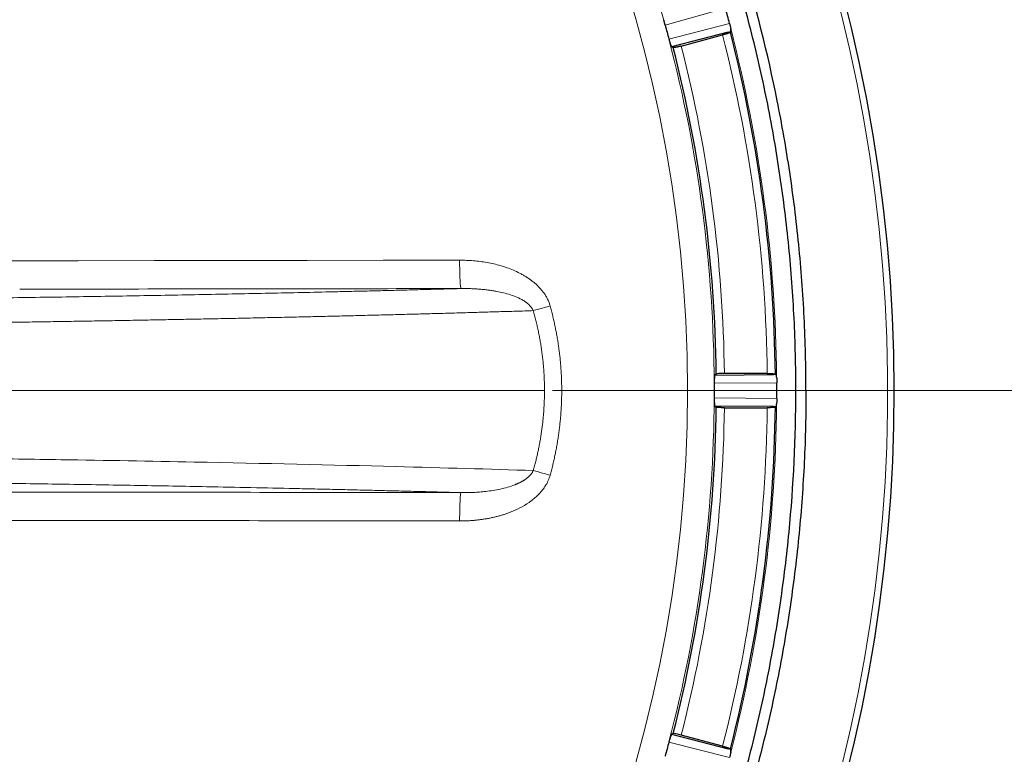
# Model space of a CAD drawing. Units: millimetres. Extents: x 0 to 420, y 0 to 297.
# Drawn here: x 138 to 150, y 101 to 110 of the extents above; entities that cross this region are included whole.
import ezdxf

# ---------------------------------------------------------------- set-up
doc = ezdxf.new("R2010")
doc.units = ezdxf.units.MM
doc.linetypes.add('CENTERX2', pattern=[20.32, 12.7, -2.54, 2.54, -2.54])
doc.styles.add('SLDTEXTSTYLE0', font='TXT', dxfattribs={"width": 0.605})
doc.dimstyles.new('SLDDIMSTYLE0', dxfattribs={"dimtxt": 3.5, "dimasz": 3.5, "dimexe": 0, "dimexo": 0.0625, "dimgap": 0.875, "dimtad": 1, "dimlfac": 10, "dimrnd": 1e-09, "dimzin": 12, "dimdsep": 46, "dimtxsty": 'SLDTEXTSTYLE0', "dimsah": 1, "dimcen": 0.09, "dimadec": 0, "dimazin": 3, "dimtfac": 1, "dimtdec": 3, "dimtofl": 0, "dimtmove": 0, "dimatfit": 3, "dimfxl": 1, "dimfrac": 2, "dimtolj": 1, "dimtzin": 12, "dimarcsym": 0})
doc.dimstyles.new('SLDDIMSTYLE1', dxfattribs={"dimtxt": 3.5, "dimasz": 3.5, "dimexe": 0, "dimexo": 0.0625, "dimgap": 0.875, "dimtad": 1, "dimlfac": 10, "dimrnd": 1e-09, "dimzin": 12, "dimdsep": 46, "dimtxsty": 'SLDTEXTSTYLE0', "dimsah": 1, "dimcen": 0.09, "dimadec": 0, "dimazin": 3, "dimtfac": 1, "dimtdec": 3, "dimtmove": 0, "dimatfit": 0, "dimfxl": 1, "dimfrac": 2, "dimtolj": 1, "dimtzin": 12, "dimarcsym": 0})
doc.dimstyles.new('SLDDIMSTYLE2', dxfattribs={"dimtxt": 3.5, "dimasz": 3.5, "dimexe": 0, "dimexo": 0.0625, "dimgap": 0.875, "dimtad": 1, "dimdec": 0, "dimlfac": 10, "dimrnd": 1e-09, "dimzin": 12, "dimdsep": 46, "dimtxsty": 'SLDTEXTSTYLE0', "dimsah": 1, "dimcen": 0.09, "dimadec": 0, "dimazin": 3, "dimtfac": 1, "dimtdec": 3, "dimtofl": 0, "dimtmove": 0, "dimatfit": 3, "dimfxl": 1, "dimfrac": 2, "dimtolj": 1, "dimtzin": 12, "dimarcsym": 0})

# ---------------------------------------------------------------- blocks, each defined once
blk = doc.blocks.new('_D_11')
at = {"color": 7, "linetype": 'Continuous', "lineweight": 0}
for p, q in [((129.266, 104.562), (129.266, 58.505)), ((149.266, 83.371), (149.266, 58.505)), ((129.266, 59.505), (122.535, 59.505)), ((129.266, 59.505), (149.266, 59.505)), ((149.266, 59.505), (155.997, 59.505))]:
    blk.add_line(p, q, dxfattribs=at)
at = {"color": 7, "linetype": 'Continuous', "lineweight": 18}
for points in [[(129.266, 59.505), (125.766, 60.043), (125.766, 58.966)], [(149.266, 59.505), (152.766, 58.966), (152.766, 60.043)]]:
    blk.add_solid(points, dxfattribs=at)
at = {"color": 7, "linetype": 'Continuous', "lineweight": 18, "insert": (135.255, 64.016), "char_height": 3.5, "attachment_point": 1, "style": 'SLDTEXTSTYLE0'}
blk.add_mtext('200', dxfattribs=at)
blk = doc.blocks.new('_D_12')
at = {"color": 7, "linetype": 'Continuous', "lineweight": 0}
for p, q in [((160.946, 126.939), (182.506, 126.939)), ((181.506, 126.939), (181.506, 105.441)), ((144.282, 105.441), (182.506, 105.441))]:
    blk.add_line(p, q, dxfattribs=at)
at = {"color": 7, "linetype": 'Continuous', "lineweight": 18}
for points in [[(181.506, 126.939), (180.967, 123.439), (182.044, 123.439)], [(181.506, 105.441), (182.044, 108.941), (180.967, 108.941)]]:
    blk.add_solid(points, dxfattribs=at)
at = {"color": 7, "linetype": 'Continuous', "lineweight": 18, "insert": (176.994, 112.18), "char_height": 3.5, "attachment_point": 1, "rotation": 90, "style": 'SLDTEXTSTYLE0'}
blk.add_mtext('215', dxfattribs=at)
blk = doc.blocks.new('_D_16')
at = {"color": 7, "linetype": 'Continuous', "lineweight": 0}
for p, q in [((152.666, 135.441), (195.256, 135.441)), ((194.256, 135.441), (194.256, 75.441)), ((146.297, 75.441), (195.256, 75.441))]:
    blk.add_line(p, q, dxfattribs=at)
at = {"color": 7, "linetype": 'Continuous', "lineweight": 18}
for points in [[(194.256, 135.441), (193.718, 131.941), (194.795, 131.941)], [(194.256, 75.441), (194.795, 78.941), (193.718, 78.941)]]:
    blk.add_solid(points, dxfattribs=at)
at = {"color": 7, "linetype": 'Continuous', "lineweight": 18, "insert": (189.745, 101.431), "char_height": 3.5, "attachment_point": 1, "rotation": 90, "style": 'SLDTEXTSTYLE0'}
blk.add_mtext('600', dxfattribs=at)
blk = doc.blocks.new('_D_17')
at = {"color": 7, "linetype": 'Continuous', "lineweight": 0}
for p, q in [((90.215, 105.341), (90.215, 49.594)), ((169.716, 93.341), (169.716, 49.594)), ((169.716, 50.594), (90.215, 50.594))]:
    blk.add_line(p, q, dxfattribs=at)
at = {"color": 7, "linetype": 'Continuous', "lineweight": 18}
for points in [[(90.215, 50.594), (93.715, 50.056), (93.715, 51.133)], [(169.716, 50.594), (166.216, 51.133), (166.216, 50.056)]]:
    blk.add_solid(points, dxfattribs=at)
at = {"color": 7, "linetype": 'Continuous', "lineweight": 18, "insert": (125.955, 55.106), "char_height": 3.5, "attachment_point": 1, "style": 'SLDTEXTSTYLE0'}
blk.add_mtext('795', dxfattribs=at)
blk = doc.blocks.new('_D_18')
at = {"color": 7, "linetype": 'Continuous', "lineweight": 0}
for p, q in [((88.466, 116.041), (88.466, 40.944)), ((169.716, 93.341), (169.716, 40.944)), ((169.716, 41.944), (88.466, 41.944))]:
    blk.add_line(p, q, dxfattribs=at)
at = {"color": 7, "linetype": 'Continuous', "lineweight": 18}
for points in [[(88.466, 41.944), (91.966, 41.406), (91.966, 42.482)], [(169.716, 41.944), (166.216, 42.482), (166.216, 41.406)]]:
    blk.add_solid(points, dxfattribs=at)
at = {"color": 7, "linetype": 'Continuous', "lineweight": 18, "insert": (125.081, 46.456), "char_height": 3.5, "attachment_point": 1, "style": 'SLDTEXTSTYLE0'}
blk.add_mtext('813', dxfattribs=at)

msp = doc.modelspace()

# ---------------------------------------------------------------- linework, layer by layer
at = {"color": 8, "linetype": 'Continuous', "lineweight": 18}
for p, q in [((146.4022, 110.1332), (145.6619, 109.9272)), ((145.7083, 109.7543), (146.4524, 109.9459)), ((146.4689, 109.847), (146.4369, 109.8388)), ((146.99, 105.6376), (147.023, 105.6379)), ((147.0327, 105.5381), (146.2643, 105.5307)), ((147.2659, 105.4412), (147.3896, 105.4412)), ((146.2643, 105.3517), (147.0327, 105.3443)), ((147.023, 105.2445), (146.99, 105.2448)), ((146.4524, 100.9364), (145.7083, 101.1281)), ((146.4369, 101.0436), (146.4689, 101.0353))]:
    msp.add_line(p, q, dxfattribs=at)
at = {"color": 7, "linetype": 'Continuous', "lineweight": 25}
for p, q in [((146.4369, 109.8388), (145.7414, 109.6597)), ((145.8598, 109.6701), (146.3676, 109.8062)), ((146.4623, 109.8382), (146.4622, 109.8381)), ((146.4689, 109.847), (146.4623, 109.8382)), ((146.4658, 109.8836), (146.4666, 109.8791)), ((145.7414, 109.6597), (145.7412, 109.6598)), ((145.7414, 109.6597), (145.762, 109.6505)), ((145.7621, 109.6505), (145.762, 109.6505)), ((146.2717, 105.6305), (146.2718, 105.6306)), ((146.2894, 105.6448), (146.2718, 105.6306)), ((146.2718, 105.6306), (146.99, 105.6376)), ((146.9146, 105.6512), (146.3889, 105.6512)), ((147.0143, 105.6448), (147.0143, 105.6448)), ((147.0143, 105.6448), (147.023, 105.6379)), ((147.0291, 105.6064), (147.0295, 105.6018)), ((146.2718, 105.2518), (146.2717, 105.2519)), ((146.99, 105.2448), (146.2718, 105.2518)), ((146.2718, 105.2518), (146.2894, 105.2376)), ((146.2894, 105.2376), (146.2894, 105.2376)), ((146.3889, 105.2312), (146.9146, 105.2312)), ((147.023, 105.2445), (147.0143, 105.2376)), ((147.0143, 105.2376), (147.0143, 105.2375)), ((147.0295, 105.2806), (147.0291, 105.276)), ((145.7412, 101.2226), (145.7414, 101.2227)), ((145.762, 101.2319), (145.7414, 101.2227)), ((145.7414, 101.2227), (146.4369, 101.0436)), ((146.3676, 101.0762), (145.8598, 101.2123)), ((146.4622, 101.0443), (146.4623, 101.0442)), ((146.4623, 101.0442), (146.4689, 101.0353)), ((146.4666, 101.0033), (146.4658, 100.9988))]:
    msp.add_line(p, q, dxfattribs=at)
at = {"color": 7, "linetype": 'CENTERX2', "lineweight": 18}
msp.add_line((114.3496, 105.4412), (144.1822, 105.4412), dxfattribs=at)
at = {"color": 8, "linetype": 'Continuous', "lineweight": 18, "flags": 128}
msp.add_lwpolyline([(143.1411, 107.0415), (142.2054, 107.04), (141.2696, 107.0386), (140.3337, 107.0373), (139.3976, 107.0361), (138.4614, 107.0351), (137.5252, 107.0341), (136.5888, 107.0332), (135.6524, 107.0325)], dxfattribs=at)
at = {"color": 8, "linetype": 'Continuous', "lineweight": 18}
msp.add_circle((129.2659, 105.4412), 16.6698, dxfattribs=at)
at = {"color": 7, "linetype": 'Continuous', "lineweight": 25}
for radius, start, end in [(19.2056, 285.27704, 256.32863), (17.7496, 0.65729, 14.34271), (17.0247, 0.68528, 14.31472), (17.0247, 345.68528, 359.31472), (17.7496, 345.65729, 359.34271)]:
    msp.add_arc((129.2659, 105.4412), radius, start, end, dxfattribs=at)
at = {"color": 8, "linetype": 'Continuous', "lineweight": 18}
for radius, start, end in [(19.1237, 284.29041, 256.32863), (17.7644, 0.51813, 14.48187), (17.7644, 345.51813, 359.48186)]:
    msp.add_arc((129.2659, 105.4412), radius, start, end, dxfattribs=at)
at = {"color": 7, "linetype": 'Continuous', "lineweight": 25}
for points, knots in [([(147.3896, 105.4412), (147.3896, 105.7405), (147.3822, 106.0398), (147.3525, 106.6371), (147.3304, 106.9352), (147.286, 107.3816), (147.2694, 107.5305), (147.2325, 107.827), (147.2122, 107.9748), (147.1462, 108.4165), (147.0951, 108.7089), (146.9206, 109.58), (146.7764, 110.1526), (146.4329, 111.2816), (146.2335, 111.8381), (145.8923, 112.6606), (145.7715, 112.9327), (145.5796, 113.3377), (145.5137, 113.4722), (145.3792, 113.7388), (145.3105, 113.871), (144.9591, 114.5265), (144.6542, 115.0339), (143.9973, 116.015), (143.6454, 116.4887), (142.8946, 117.4026), (142.4957, 117.8428), (141.9666, 118.3712), (141.8595, 118.4755), (141.6432, 118.681), (141.5341, 118.7822), (141.2034, 119.0813), (140.9787, 119.2747), (140.2921, 119.8371), (139.8177, 120.1883), (138.8358, 120.8436), (138.3283, 121.1477), (137.6728, 121.4978), (137.5407, 121.5663), (137.2742, 121.7003), (137.1399, 121.7658), (136.7341, 121.9574), (136.4616, 122.0779), (135.6379, 122.4182), (135.0809, 122.6168), (133.9512, 122.9588), (133.3785, 123.1021), (132.5077, 123.2751), (132.2154, 123.3258), (131.7741, 123.3911), (131.6264, 123.4111), (131.3302, 123.4476), (131.1813, 123.464), (130.4378, 123.5368), (129.8448, 123.5653), (128.6624, 123.5645), (128.073, 123.5352), (126.8978, 123.4192), (126.312, 123.3325), (125.5821, 123.1872), (125.4362, 123.1563), (125.1447, 123.0908), (124.999, 123.0561), (124.5646, 122.9471), (124.278, 122.8675), (123.4265, 122.6087), (122.8702, 122.4092), (121.78, 121.9573), (121.2461, 121.7047), (120.4622, 121.2858), (120.2038, 121.1395), (119.8204, 120.9097), (119.6933, 120.8314), (119.4407, 120.6714), (119.3153, 120.5898), (118.6954, 120.1753), (118.2196, 119.8216), (117.3065, 119.0717), (116.8693, 118.6754), (116.0338, 117.84), (115.6354, 117.401), (115.1624, 116.8247), (115.069, 116.708), (114.885, 116.4721), (114.7946, 116.3533), (114.5284, 115.9942), (114.3575, 115.7513), (113.8639, 115.012), (113.5605, 114.5053), (113.0042, 113.4645), (112.7512, 112.9305), (112.4104, 112.1085), (112.3033, 111.831), (112.1524, 111.4095), (112.1037, 111.2679), (112.0099, 110.9841), (111.9649, 110.8419), (111.7489, 110.1294), (111.6052, 109.5546), (111.3748, 108.3955), (111.2881, 107.8113), (111.1717, 106.6334), (111.1421, 106.0398), (111.1421, 105.4412)], [0, 0, 0, 0, 0.015625, 0.015625, 0.03125, 0.03125, 0.0390625, 0.0390625, 0.046875, 0.046875, 0.0625, 0.0625, 0.09375, 0.09375, 0.125, 0.125, 0.140625, 0.140625, 0.1484375, 0.1484375, 0.15625, 0.15625, 0.1875, 0.1875, 0.21875, 0.21875, 0.25, 0.25, 0.2578125, 0.2578125, 0.265625, 0.265625, 0.28125, 0.28125, 0.3125, 0.3125, 0.34375, 0.34375, 0.3515625, 0.3515625, 0.359375, 0.359375, 0.375, 0.375, 0.40625, 0.40625, 0.4375, 0.4375, 0.453125, 0.453125, 0.4609375, 0.4609375, 0.46875, 0.46875, 0.5, 0.5, 0.53125, 0.53125, 0.5625, 0.5625, 0.5703125, 0.5703125, 0.578125, 0.578125, 0.59375, 0.59375, 0.625, 0.625, 0.65625, 0.65625, 0.671875, 0.671875, 0.6796875, 0.6796875, 0.6875, 0.6875, 0.71875, 0.71875, 0.75, 0.75, 0.78125, 0.78125, 0.7890625, 0.7890625, 0.796875, 0.796875, 0.8125, 0.8125, 0.84375, 0.84375, 0.875, 0.875, 0.890625, 0.890625, 0.8984375, 0.8984375, 0.90625, 0.90625, 0.9375, 0.9375, 0.96875, 0.96875, 1, 1, 1, 1]), ([(147.2659, 105.4412), (147.2659, 105.7361), (147.2586, 106.0309), (147.2296, 106.6195), (147.2079, 106.9132), (147.1501, 107.4998), (147.114, 107.7925), (147.0275, 108.3753), (146.9772, 108.6656), (146.8621, 109.2437), (146.7974, 109.5314), (146.6544, 110.102), (146.4976, 110.6685), (146.3132, 111.2268), (146.115, 111.781), (146.0088, 112.0563), (145.7833, 112.6008), (145.6639, 112.8701), (145.4119, 113.403), (145.2793, 113.6665), (144.8626, 114.446), (144.5592, 114.9523), (144.0681, 115.6872), (143.8982, 115.9284), (143.547, 116.4018), (143.3657, 116.634), (142.9918, 117.0896), (142.7991, 117.3129), (142.4038, 117.7489), (141.9984, 118.1747), (141.5727, 118.58), (141.1367, 118.9752), (140.9134, 119.1678), (140.4578, 119.5418), (140.2255, 119.723), (139.7522, 120.0742), (139.511, 120.244), (139.021, 120.5714), (138.7721, 120.729), (138.2663, 121.0321), (138.0098, 121.1774), (137.4901, 121.4551), (137.2267, 121.5877), (136.6938, 121.8397), (136.4244, 121.9591), (135.8799, 122.1846), (135.6046, 122.2907), (135.0503, 122.4889), (134.4919, 122.6733), (133.9254, 122.8301), (133.3549, 122.9731), (133.0674, 123.0377), (132.4891, 123.1527), (132.1988, 123.2031), (131.6159, 123.2895), (131.3231, 123.3256), (130.7366, 123.3834), (130.4428, 123.4051), (129.854, 123.434), (129.5591, 123.4412), (128.6753, 123.4412), (128.0857, 123.4121), (127.206, 123.3253), (126.9132, 123.2892), (126.3302, 123.2026), (126.04, 123.1522), (125.4619, 123.0371), (125.1741, 122.9724), (124.6034, 122.8293), (124.0368, 122.6724), (123.4786, 122.488), (122.9246, 122.2898), (122.6494, 122.1836), (122.1048, 121.958), (121.8355, 121.8386), (121.3027, 121.5866), (121.0392, 121.4539), (120.2597, 121.0372), (119.7534, 120.7337), (119.0185, 120.2425), (118.7774, 120.0727), (118.304, 119.7214), (118.0718, 119.5401), (117.6163, 119.1661), (117.3929, 118.9733), (116.9569, 118.578), (116.744, 118.3752), (116.3285, 117.9596), (116.1258, 117.7467), (115.7308, 117.3108), (115.5383, 117.0876), (115.1643, 116.6319), (114.983, 116.3996), (114.632, 115.9263), (114.4621, 115.6851), (114.1348, 115.195), (113.9772, 114.9461), (113.6742, 114.4404), (113.5289, 114.1838), (113.2512, 113.6641), (113.1187, 113.4007), (112.8667, 112.8677), (112.7473, 112.5983), (112.5219, 112.0538), (112.4158, 111.7785), (112.2174, 111.2236), (112.1251, 110.9439), (111.9542, 110.3799), (111.8756, 110.0955), (111.7325, 109.5239), (111.6681, 109.2365), (111.5532, 108.6583), (111.5029, 108.3678), (111.4169, 107.7861), (111.381, 107.4946), (111.2948, 106.618), (111.2659, 106.0309), (111.2659, 105.4412)], [0, 0, 0, 0, 0.015625, 0.015625, 0.03125, 0.03125, 0.046875, 0.046875, 0.0625, 0.0625, 0.078125, 0.078125, 0.09375, 0.109375, 0.109375, 0.125, 0.125, 0.140625, 0.140625, 0.15625, 0.15625, 0.1875, 0.1875, 0.203125, 0.203125, 0.21875, 0.21875, 0.234375, 0.234375, 0.25, 0.265625, 0.265625, 0.28125, 0.28125, 0.296875, 0.296875, 0.3125, 0.3125, 0.328125, 0.328125, 0.34375, 0.34375, 0.359375, 0.359375, 0.375, 0.375, 0.390625, 0.390625, 0.40625, 0.421875, 0.421875, 0.4375, 0.4375, 0.453125, 0.453125, 0.46875, 0.46875, 0.484375, 0.484375, 0.5, 0.5, 0.53125, 0.53125, 0.546875, 0.546875, 0.5625, 0.5625, 0.578125, 0.578125, 0.59375, 0.609375, 0.609375, 0.625, 0.625, 0.640625, 0.640625, 0.65625, 0.65625, 0.6875, 0.6875, 0.703125, 0.703125, 0.71875, 0.71875, 0.734375, 0.734375, 0.75, 0.75, 0.765625, 0.765625, 0.78125, 0.78125, 0.796875, 0.796875, 0.8125, 0.8125, 0.828125, 0.828125, 0.84375, 0.84375, 0.859375, 0.859375, 0.875, 0.875, 0.890625, 0.890625, 0.90625, 0.90625, 0.921875, 0.921875, 0.9375, 0.9375, 0.953125, 0.953125, 0.96875, 0.96875, 1, 1, 1, 1]), ([(146.4524, 109.9459), (146.4442, 109.9772), (146.4359, 110.0084), (146.4275, 110.0397), (146.4192, 110.0709), (146.4107, 110.1021), (146.4022, 110.1332)], [-0.0009694323, -0.0009694323, -0.0009694323, -0.0009694323, 0, 0, 0, 0.0009694331, 0.0009694331, 0.0009694331, 0.0009694331]), ([(145.6618, 109.9275), (145.661, 109.9304), (145.6594, 109.9364), (145.6572, 109.9452), (145.655, 109.954), (145.6529, 109.9626), (145.6509, 109.9709), (145.6491, 109.9789), (145.6475, 109.9866), (145.6466, 109.9913), (145.6461, 109.9936)], [0, 0, 0, 0, 0.1220962, 0.2449356, 0.3685624, 0.4930202, 0.6183515, 0.7445982, 0.8718011, 1, 1, 1, 1]), ([(145.6619, 109.9273), (145.6621, 109.9266), (145.6623, 109.9259), (145.6625, 109.9251), (145.6779, 109.8689), (145.693, 109.8127), (145.7077, 109.7563), (145.7079, 109.7556), (145.7081, 109.7548), (145.7083, 109.7541)], [-0.0000228047, -0.0000228047, -0.0000228047, -0.0000228047, 0, 0, 0, 0.0017479808, 0.0017479808, 0.0017479808, 0.0017705819, 0.0017705819, 0.0017705819, 0.0017705819]), ([(146.4529, 109.9439), (146.4536, 109.9412), (146.455, 109.9358), (146.4569, 109.9277), (146.4587, 109.9198), (146.461, 109.9091), (146.4634, 109.8965), (146.465, 109.8877), (146.4658, 109.8836)], [0, 0, 0, 0, 0.1250566, 0.2501128, 0.3751688, 0.5002246, 0.7648767, 1, 1, 1, 1]), ([(146.4622, 109.8381), (146.4619, 109.8378), (146.4612, 109.8371), (146.4591, 109.8359), (146.4561, 109.8344), (146.4522, 109.8327), (146.4475, 109.8308), (146.442, 109.8288), (146.4357, 109.8266), (146.4288, 109.8242), (146.4213, 109.8218), (146.4132, 109.8193), (146.4047, 109.8167), (146.3958, 109.814), (146.3865, 109.8114), (146.3771, 109.8087), (146.3708, 109.807), (146.3676, 109.8062)], [0, 0, 0, 0, 0.0666865, 0.133372, 0.2000553, 0.2667355, 0.3334115, 0.4000828, 0.4667491, 0.5334104, 0.6000671, 0.6667201, 0.7333709, 0.8000213, 0.8666741, 0.9333323, 1, 1, 1, 1]), ([(146.4689, 109.847), (146.4691, 109.8474), (146.4694, 109.8481), (146.4697, 109.8503), (146.4698, 109.8532), (146.4696, 109.8569), (146.4692, 109.8614), (146.4685, 109.8666), (146.4677, 109.8725), (146.467, 109.8769), (146.4666, 109.8791)], [0, 0, 0, 0, 0.1250394, 0.2493063, 0.3739242, 0.5000071, 0.6250582, 0.7499687, 0.875427, 1, 1, 1, 1]), ([(145.7083, 109.7543), (145.7092, 109.7507), (145.7111, 109.7437), (145.7139, 109.7334), (145.7167, 109.7235), (145.7195, 109.7141), (145.7223, 109.7052), (145.7251, 109.6966), (145.7269, 109.6914), (145.7278, 109.6888)], [0, 0, 0, 0, 0.14652185, 0.2888879, 0.42880845, 0.56808377, 0.70853877, 0.85195321, 1, 1, 1, 1]), ([(145.7278, 109.6888), (145.7285, 109.6867), (145.73, 109.6826), (145.732, 109.6771), (145.734, 109.6723), (145.7364, 109.6669), (145.739, 109.6618), (145.7405, 109.6604), (145.7412, 109.6598)], [0, 0, 0, 0, 0.1250989, 0.2494572, 0.3741339, 0.5001795, 0.7497268, 1, 1, 1, 1]), ([(145.8598, 109.6701), (145.8567, 109.6693), (145.8503, 109.6676), (145.8408, 109.6652), (145.8315, 109.6628), (145.8225, 109.6607), (145.8138, 109.6587), (145.8056, 109.6568), (145.7978, 109.6552), (145.7907, 109.6537), (145.7842, 109.6525), (145.7784, 109.6515), (145.7734, 109.6508), (145.7692, 109.6503), (145.7659, 109.6501), (145.7634, 109.6501), (145.7625, 109.6504), (145.7621, 109.6505)], [0, 0, 0, 0, 0.0666624, 0.1333176, 0.1999689, 0.266619, 0.3332702, 0.3999241, 0.4665819, 0.5332445, 0.5999123, 0.666585, 0.7332625, 0.7999439, 0.8666282, 0.9333141, 1, 1, 1, 1]), ([(146.2662, 105.599), (146.266, 105.5962), (146.2656, 105.5908), (146.2652, 105.5819), (146.2648, 105.5725), (146.2645, 105.5628), (146.2644, 105.5526), (146.2643, 105.5419), (146.2643, 105.5347), (146.2643, 105.531)], [0, 0, 0, 0, 0.1480013, 0.2914136, 0.4318942, 0.5712052, 0.7111529, 0.8535198, 1, 1, 1, 1]), ([(146.2717, 105.6305), (146.2714, 105.6302), (146.2709, 105.6295), (146.2701, 105.6274), (146.2693, 105.6246), (146.2684, 105.6197), (146.2673, 105.6119), (146.2666, 105.6033), (146.2662, 105.599)], [0, 0, 0, 0, 0.1257631, 0.2503938, 0.3749076, 0.500323, 0.7506682, 1, 1, 1, 1]), ([(146.3889, 105.6512), (146.3764, 105.6512), (146.3642, 105.651), (146.3411, 105.6504), (146.3305, 105.6499), (146.3032, 105.6482), (146.2915, 105.6465), (146.2894, 105.6448)], [0, 0, 0, 0, 0.25, 0.25, 0.5, 0.5, 1, 1, 1, 1]), ([(146.9146, 105.6512), (146.9179, 105.6512), (146.9245, 105.6512), (146.9343, 105.6511), (146.9438, 105.6509), (146.9531, 105.6507), (146.962, 105.6504), (146.9705, 105.65), (146.9784, 105.6496), (146.9857, 105.6491), (146.9923, 105.6486), (146.9982, 105.6481), (147.0032, 105.6475), (147.0074, 105.6469), (147.0107, 105.6462), (147.0131, 105.6455), (147.0139, 105.6451), (147.0143, 105.6449)], [0, 0, 0, 0, 0.0666641, 0.1333198, 0.1999709, 0.2666206, 0.3332712, 0.3999246, 0.4665822, 0.5332446, 0.5999122, 0.6665849, 0.7332623, 0.7999435, 0.8666277, 0.9333136, 1, 1, 1, 1]), ([(147.0291, 105.6064), (147.0289, 105.6086), (147.0285, 105.613), (147.0278, 105.6189), (147.027, 105.6241), (147.026, 105.63), (147.0247, 105.6357), (147.0236, 105.6372), (147.023, 105.6379)], [0, 0, 0, 0, 0.1245254, 0.2486549, 0.3735349, 0.5002914, 0.7507024, 1, 1, 1, 1]), ([(147.0295, 105.6018), (147.0297, 105.5993), (147.0301, 105.5938), (147.0309, 105.5838), (147.0317, 105.571), (147.0324, 105.5556), (147.0326, 105.5441), (147.0327, 105.5384)], [0, 0, 0, 0, 0.14010128, 0.30681924, 0.50015496, 0.7500777, 1, 1, 1, 1]), ([(147.3896, 105.4412), (147.3896, 105.1485), (147.3825, 104.8558), (147.3542, 104.2716), (147.3329, 103.98), (147.2764, 103.3977), (147.241, 103.107), (147.1564, 102.5283), (147.1071, 102.2401), (146.9945, 101.666), (146.9312, 101.3801), (146.7909, 100.8124), (146.714, 100.5303), (146.5464, 99.9697), (146.4558, 99.6913), (146.2616, 99.1406), (146.158, 98.8678), (145.9378, 98.3276), (145.8211, 98.0602), (145.5746, 97.5306), (145.4447, 97.2682), (145.1725, 96.7503), (145.0302, 96.4948), (144.7333, 95.9907), (144.5787, 95.742), (144.0973, 95.0085), (143.7524, 94.5347), (143.2024, 93.8512), (143.0133, 93.6276), (142.625, 93.1901), (142.4259, 92.9765), (141.8138, 92.3507), (141.3861, 91.9538), (140.715, 91.3887), (140.4865, 91.2056), (140.0213, 90.851), (139.7845, 90.6793), (139.3023, 90.3473), (139.0575, 90.1874), (138.5602, 89.8794), (138.3076, 89.7313), (137.7959, 89.4477), (137.5367, 89.3121), (137.0119, 89.0536), (136.7462, 88.9306), (135.9412, 88.5814), (135.393, 88.3746), (134.5581, 88.1049), (134.2774, 88.0217), (133.7126, 87.869), (133.4287, 87.7996), (132.858, 87.6746), (132.5712, 87.619), (131.9945, 87.5217), (131.7046, 87.4799), (130.8339, 87.376), (130.2511, 87.3348), (129.6659, 87.3219)], [0, 0, 0, 0, 0.03125, 0.03125, 0.0625, 0.0625, 0.09375, 0.09375, 0.125, 0.125, 0.15625, 0.15625, 0.1875, 0.1875, 0.21875, 0.21875, 0.25, 0.25, 0.28125, 0.28125, 0.3125, 0.3125, 0.34375, 0.34375, 0.375, 0.375, 0.4375, 0.4375, 0.46875, 0.46875, 0.5, 0.5, 0.5625, 0.5625, 0.59375, 0.59375, 0.625, 0.625, 0.65625, 0.65625, 0.6875, 0.6875, 0.71875, 0.71875, 0.75, 0.75, 0.8125, 0.8125, 0.84375, 0.84375, 0.875, 0.875, 0.90625, 0.90625, 0.9375, 0.9375, 1, 1, 1, 1]), ([(129.6659, 87.4456), (129.9565, 87.4521), (130.2469, 87.4656), (130.8263, 87.5067), (131.1153, 87.5342), (131.6922, 87.6031), (131.98, 87.6446), (132.5527, 87.7414), (132.8377, 87.7968), (133.4052, 87.9212), (133.6876, 87.9904), (134.2482, 88.1421), (134.5266, 88.2247), (135.0795, 88.4035), (135.3539, 88.4995), (135.8972, 88.7047), (136.1663, 88.8138), (136.6994, 89.0453), (136.9631, 89.1674), (137.4839, 89.4241), (137.7413, 89.5588), (138.5038, 89.9816), (138.9976, 90.2876), (139.7157, 90.7822), (139.9508, 90.9527), (140.4125, 91.3049), (140.6393, 91.4867), (141.3059, 92.0482), (141.7306, 92.4425), (142.3383, 93.064), (142.5359, 93.2761), (142.9213, 93.7104), (143.1091, 93.9326), (143.6552, 94.6115), (143.9976, 95.082), (144.4755, 95.8105), (144.629, 96.0574), (144.9239, 96.5581), (145.0651, 96.8118), (145.3353, 97.3261), (145.4644, 97.5868), (145.7091, 98.1129), (145.8249, 98.3786), (146.0436, 98.9151), (146.1465, 99.1859), (146.3391, 99.7327), (146.429, 100.0089), (146.5954, 100.5658), (146.6718, 100.846), (146.811, 101.41), (146.8739, 101.6939), (146.9856, 102.264), (147.0346, 102.5503), (147.1186, 103.1252), (147.1536, 103.4138), (147.2377, 104.2804), (147.2659, 104.8599), (147.2659, 105.4412)], [0, 0, 0, 0, 0.03125, 0.03125, 0.0625, 0.0625, 0.09375, 0.09375, 0.125, 0.125, 0.15625, 0.15625, 0.1875, 0.1875, 0.21875, 0.21875, 0.25, 0.25, 0.28125, 0.28125, 0.3125, 0.3125, 0.375, 0.375, 0.40625, 0.40625, 0.4375, 0.4375, 0.5, 0.5, 0.53125, 0.53125, 0.5625, 0.5625, 0.625, 0.625, 0.65625, 0.65625, 0.6875, 0.6875, 0.71875, 0.71875, 0.75, 0.75, 0.78125, 0.78125, 0.8125, 0.8125, 0.84375, 0.84375, 0.875, 0.875, 0.90625, 0.90625, 0.9375, 0.9375, 1, 1, 1, 1]), ([(146.2643, 105.5309), (146.2643, 105.5301), (146.2643, 105.5294), (146.2643, 105.5286), (146.2645, 105.4995), (146.2646, 105.4703), (146.2646, 105.4412), (146.2646, 105.4121), (146.2645, 105.3829), (146.2643, 105.3538), (146.2643, 105.353), (146.2643, 105.3523), (146.2643, 105.3515)], [-0.001770589, -0.001770589, -0.001770589, -0.001770589, -0.0017479117, -0.0017479117, -0.0017479117, -0.000873913, -0.000873913, -0.000873913, 0, 0, 0, 0.0000226857, 0.0000226857, 0.0000226857, 0.0000226857]), ([(147.0327, 105.3443), (147.0329, 105.3766), (147.0329, 105.4089), (147.0329, 105.4412), (147.0329, 105.4735), (147.0329, 105.5058), (147.0327, 105.5381)], [-0.0009694327, -0.0009694327, -0.0009694327, -0.0009694327, 0, 0, 0, 0.0009694326, 0.0009694326, 0.0009694326, 0.0009694326]), ([(146.2643, 105.3517), (146.2643, 105.348), (146.2643, 105.3408), (146.2644, 105.3301), (146.2645, 105.3198), (146.2648, 105.31), (146.2652, 105.3006), (146.2656, 105.2917), (146.266, 105.2862), (146.2662, 105.2834)], [0, 0, 0, 0, 0.1465252, 0.2888936, 0.4288154, 0.5680908, 0.7085446, 0.8519567, 1, 1, 1, 1]), ([(147.0327, 105.344), (147.0327, 105.3412), (147.0326, 105.3354), (147.0324, 105.3269), (147.0321, 105.3185), (147.0315, 105.3072), (147.0306, 105.294), (147.0298, 105.2848), (147.0295, 105.2805)], [0, 0, 0, 0, 0.1250616, 0.2501228, 0.3751837, 0.5002445, 0.7662881, 1, 1, 1, 1]), ([(146.2662, 105.2834), (146.2664, 105.2812), (146.2667, 105.2768), (146.2673, 105.271), (146.268, 105.2659), (146.2689, 105.26), (146.2701, 105.2544), (146.2711, 105.2527), (146.2717, 105.2519)], [0, 0, 0, 0, 0.1250998, 0.2494533, 0.374124, 0.5001674, 0.7497201, 1, 1, 1, 1]), ([(146.3889, 105.2312), (146.3856, 105.2312), (146.379, 105.2312), (146.3693, 105.2313), (146.3597, 105.2315), (146.3504, 105.2317), (146.3414, 105.232), (146.333, 105.2324), (146.3251, 105.2328), (146.3178, 105.2333), (146.3112, 105.2338), (146.3054, 105.2343), (146.3003, 105.2349), (146.2962, 105.2355), (146.2929, 105.2362), (146.2906, 105.2369), (146.2898, 105.2373), (146.2894, 105.2376)], [0, 0, 0, 0, 0.0667166, 0.1334154, 0.2001004, 0.266775, 0.3334421, 0.400104, 0.4667626, 0.5334193, 0.6000751, 0.6667305, 0.7333859, 0.8000411, 0.8666957, 0.933349, 1, 1, 1, 1]), ([(147.0143, 105.2375), (147.0139, 105.2373), (147.0131, 105.2368), (147.0107, 105.2362), (147.0074, 105.2355), (147.0032, 105.2349), (146.9982, 105.2343), (146.9923, 105.2338), (146.9857, 105.2333), (146.9784, 105.2328), (146.9705, 105.2324), (146.9621, 105.232), (146.9531, 105.2317), (146.9439, 105.2315), (146.9343, 105.2313), (146.9245, 105.2312), (146.9179, 105.2312), (146.9146, 105.2312)], [0, 0, 0, 0, 0.0666584, 0.1333172, 0.1999759, 0.266634, 0.3332913, 0.3999476, 0.4666034, 0.5332591, 0.5999158, 0.6665751, 0.7332389, 0.7999097, 0.8665908, 0.9332861, 1, 1, 1, 1]), ([(147.023, 105.2445), (147.0233, 105.2448), (147.0238, 105.2453), (147.0246, 105.2473), (147.0255, 105.2502), (147.0263, 105.2538), (147.027, 105.2583), (147.0278, 105.2635), (147.0285, 105.2693), (147.0289, 105.2738), (147.0291, 105.276)], [0, 0, 0, 0, 0.1250131, 0.2492692, 0.3738948, 0.5000066, 0.6250485, 0.7499717, 0.8754222, 1, 1, 1, 1]), ([(145.7412, 101.2226), (145.7409, 101.2224), (145.7402, 101.2218), (145.7389, 101.22), (145.7374, 101.2175), (145.7352, 101.213), (145.7321, 101.2057), (145.7292, 101.1976), (145.7278, 101.1936)], [0, 0, 0, 0, 0.1257676, 0.2504073, 0.3749299, 0.5003493, 0.750678, 1, 1, 1, 1]), ([(145.8598, 101.2123), (145.8478, 101.2155), (145.8359, 101.2185), (145.8134, 101.2239), (145.803, 101.2262), (145.7762, 101.2316), (145.7645, 101.233), (145.762, 101.2319)], [0, 0, 0, 0, 0.25, 0.25, 0.5, 0.5, 1, 1, 1, 1]), ([(145.7083, 101.1283), (145.7081, 101.1276), (145.7079, 101.1268), (145.7077, 101.1261), (145.7003, 101.0979), (145.6929, 101.0697), (145.6853, 101.0416), (145.6778, 101.0135), (145.6702, 100.9854), (145.6625, 100.9573), (145.6623, 100.9565), (145.6621, 100.9558), (145.6619, 100.9551)], [-0.0017706342, -0.0017706342, -0.0017706342, -0.0017706342, -0.0017478266, -0.0017478266, -0.0017478266, -0.0008739129, -0.0008739129, -0.0008739129, 0, 0, 0, 0.0000226898, 0.0000226898, 0.0000226898, 0.0000226898]), ([(145.7278, 101.1936), (145.7269, 101.191), (145.7251, 101.1858), (145.7224, 101.1773), (145.7196, 101.1684), (145.7168, 101.159), (145.714, 101.1492), (145.7112, 101.139), (145.7093, 101.132), (145.7084, 101.1284)], [0, 0, 0, 0, 0.147998, 0.291408, 0.4318874, 0.5711983, 0.7111472, 0.8535164, 1, 1, 1, 1]), ([(146.3676, 101.0762), (146.3708, 101.0753), (146.3771, 101.0736), (146.3866, 101.071), (146.3958, 101.0684), (146.4047, 101.0657), (146.4132, 101.0631), (146.4213, 101.0606), (146.4288, 101.0581), (146.4358, 101.0558), (146.442, 101.0536), (146.4475, 101.0516), (146.4522, 101.0497), (146.4561, 101.048), (146.4591, 101.0465), (146.4612, 101.0453), (146.4619, 101.0446), (146.4622, 101.0443)], [0, 0, 0, 0, 0.0667175, 0.1334153, 0.200098, 0.2667696, 0.3334335, 0.4000923, 0.4667481, 0.5334027, 0.6000571, 0.666712, 0.7333679, 0.8000249, 0.8666828, 0.9333413, 1, 1, 1, 1]), ([(146.4658, 100.9988), (146.4653, 100.9964), (146.4644, 100.991), (146.4626, 100.9815), (146.4601, 100.9693), (146.457, 100.9547), (146.4543, 100.9439), (146.4529, 100.9385)], [0, 0, 0, 0, 0.14113271, 0.30784992, 0.50015431, 0.75007746, 1, 1, 1, 1]), ([(146.4666, 101.0033), (146.467, 101.0055), (146.4677, 101.0099), (146.4685, 101.0157), (146.4692, 101.0209), (146.4697, 101.0269), (146.4699, 101.0327), (146.4692, 101.0345), (146.4689, 101.0353)], [0, 0, 0, 0, 0.124546, 0.2486833, 0.3735571, 0.5002925, 0.7507328, 1, 1, 1, 1])]:
    msp.add_open_spline(points, degree=3, knots=knots, dxfattribs=at)
at = {"color": 8, "linetype": 'Continuous', "lineweight": 18}
for points, knots in [([(145.6618, 109.9275), (145.474, 110.614), (145.243, 111.2887), (144.6982, 112.6039), (144.3845, 113.2443), (144.0319, 113.8626)], [0, 0, 0, 0, 0.5, 0.5, 1, 1, 1, 1]), ([(146.2643, 105.531), (146.2605, 106.2428), (146.212, 106.9543), (146.0262, 108.3656), (145.8889, 109.0655), (145.7083, 109.7539)], [0, 0, 0, 0, 0.5, 0.5, 1, 1, 1, 1]), ([(143.1411, 107.0415), (143.1413, 106.9511), (143.1431, 106.8644), (143.1493, 106.7347), (143.1533, 106.6967), (143.1576, 106.6936)], [0, 0, 0, 0, 0.5, 0.5, 1, 1, 1, 1]), ([(144.2517, 106.4802), (144.2497, 106.4872), (144.2456, 106.5011), (144.2383, 106.5217), (144.2301, 106.5419), (144.2209, 106.5618), (144.211, 106.5812), (144.2003, 106.6002), (144.1888, 106.6187), (144.1766, 106.6367), (144.1637, 106.6543), (144.1502, 106.6714), (144.1362, 106.688), (144.1216, 106.7042), (144.1065, 106.7198), (144.0909, 106.735), (144.0749, 106.7498), (144.0584, 106.7641), (144.0416, 106.7779), (144.0244, 106.7913), (144.0069, 106.8042), (143.9891, 106.8167), (143.971, 106.8288), (143.9527, 106.8405), (143.9341, 106.8517), (143.9153, 106.8626), (143.8963, 106.873), (143.8585, 106.8928), (143.8009, 106.9197), (143.7221, 106.9501), (143.6417, 106.9756), (143.56, 106.9967), (143.4772, 107.0136), (143.3937, 107.0264), (143.3096, 107.0353), (143.2254, 107.0406), (143.1692, 107.0412), (143.1411, 107.0415)], [0, 0, 0, 0, 0.01641154, 0.03286287, 0.04933434, 0.06580354, 0.08225033, 0.09867804, 0.11509607, 0.13151071, 0.14792534, 0.16434061, 0.18075471, 0.19716705, 0.21358137, 0.23000016, 0.24642416, 0.2628524, 0.27928287, 0.29571355, 0.31214103, 0.32856073, 0.34496688, 0.36135379, 0.37772579, 0.39409272, 0.4104638, 0.42684661, 0.49058013, 0.5542771, 0.61792069, 0.68151374, 0.74520803, 0.80901632, 0.87281957, 0.93651734, 1, 1, 1, 1]), ([(129.2659, 106.5236), (129.3141, 106.5236), (129.4107, 106.5236), (129.5554, 106.5237), (129.7001, 106.5238), (129.8446, 106.5239), (129.9891, 106.524), (130.1335, 106.5242), (130.2778, 106.5244), (130.422, 106.5247), (130.5662, 106.5249), (130.7102, 106.5252), (130.8542, 106.5256), (130.9981, 106.526), (131.1419, 106.5264), (131.2856, 106.5268), (131.4292, 106.5273), (131.5727, 106.5278), (131.7162, 106.5283), (131.8595, 106.5289), (132.0028, 106.5295), (132.146, 106.5301), (132.2891, 106.5308), (132.4321, 106.5315), (132.575, 106.5322), (132.7178, 106.533), (132.8606, 106.5338), (133.2645, 106.5362), (133.9265, 106.5406), (134.8398, 106.5481), (135.743, 106.557), (136.6336, 106.5672), (137.51, 106.5786), (138.3716, 106.5914), (139.2183, 106.6054), (140.0487, 106.6206), (140.8601, 106.6371), (141.4629, 106.6506), (141.8696, 106.6602), (142.0892, 106.6655), (142.3068, 106.671), (142.5226, 106.6765), (142.7363, 106.6821), (142.9483, 106.6878), (143.0879, 106.6916), (143.1578, 106.6936)], [0, 0, 0, 0, 0.0096533, 0.0193013, 0.0289443, 0.0385827, 0.0482169, 0.0578474, 0.0674745, 0.0770986, 0.0867202, 0.0963397, 0.1059574, 0.1155737, 0.1251891, 0.1348041, 0.1444188, 0.1540339, 0.1636497, 0.1732666, 0.182885, 0.1925053, 0.2021279, 0.2117533, 0.2213817, 0.2310138, 0.2406497, 0.25029, 0.312905, 0.3753982, 0.437881, 0.5004651, 0.5627177, 0.6249657, 0.6875132, 0.7500009, 0.8125778, 0.8751877, 0.8930308, 0.9108654, 0.928694, 0.9465191, 0.9643434, 0.9821695, 1, 1, 1, 1]), ([(143.1576, 106.6936), (142.521, 106.6925), (141.9906, 106.6917), (140.717, 106.6899), (140.1865, 106.6892), (138.9127, 106.6876), (138.382, 106.6871), (137.745, 106.6864)], [0, 0, 0, 0, 0.3333333, 0.3333333, 0.6666667, 0.6666667, 1, 1, 1, 1]), ([(143.1578, 106.6936), (143.1741, 106.6937), (143.2068, 106.6939), (143.2557, 106.6931), (143.3047, 106.6914), (143.3536, 106.6887), (143.4024, 106.685), (143.4512, 106.6803), (143.4999, 106.6743), (143.5484, 106.6672), (143.6087, 106.6567), (143.6808, 106.6412), (143.7636, 106.6178), (143.8447, 106.5879), (143.9032, 106.559), (143.9402, 106.5358), (143.9583, 106.5233), (143.9758, 106.5097), (143.9925, 106.495), (144.0081, 106.479), (144.0224, 106.4617), (144.0351, 106.4429), (144.0416, 106.4291), (144.0448, 106.4222)], [0, 0, 0, 0, 0.0511735, 0.1023203, 0.1534546, 0.2045908, 0.2557411, 0.3069013, 0.3580551, 0.4092012, 0.4603599, 0.5498871, 0.6395299, 0.7290029, 0.8186213, 0.8412304, 0.8638473, 0.8864947, 0.9091656, 0.9318486, 0.9545499, 0.9772802, 1, 1, 1, 1]), ([(129.2658, 106.2209), (129.3122, 106.2209), (129.4048, 106.2209), (129.5438, 106.2209), (129.6827, 106.221), (129.8216, 106.2211), (129.9605, 106.2213), (130.0994, 106.2214), (130.2383, 106.2216), (130.3771, 106.2219), (130.5159, 106.2221), (130.6546, 106.2224), (130.7933, 106.2227), (130.9319, 106.2231), (131.0704, 106.2235), (131.2089, 106.2239), (131.3473, 106.2244), (131.4856, 106.2248), (131.6239, 106.2254), (131.762, 106.2259), (131.9001, 106.2265), (132.0381, 106.2271), (132.1759, 106.2277), (132.3137, 106.2284), (132.4513, 106.2291), (132.5888, 106.2298), (132.7262, 106.2306), (132.8635, 106.2314), (133.0006, 106.2322), (133.1376, 106.2331), (133.2744, 106.2339), (133.4111, 106.2349), (133.5476, 106.2358), (133.684, 106.2368), (133.8202, 106.2378), (133.9562, 106.2388), (134.092, 106.2399), (134.2277, 106.241), (134.3632, 106.2421), (134.4984, 106.2433), (134.6335, 106.2445), (134.7684, 106.2457), (134.9031, 106.247), (135.0375, 106.2483), (135.1718, 106.2496), (135.3058, 106.2509), (135.4396, 106.2523), (135.5731, 106.2537), (135.7065, 106.2551), (135.8395, 106.2566), (135.9724, 106.2581), (136.1049, 106.2596), (136.2372, 106.2612), (136.3693, 106.2627), (136.5011, 106.2644), (136.6326, 106.266), (136.7638, 106.2677), (136.8947, 106.2694), (137.0254, 106.2711), (137.1991, 106.2735), (137.4155, 106.2765), (137.6738, 106.2802), (137.9308, 106.284), (138.1866, 106.288), (138.441, 106.2921), (138.694, 106.2962), (138.9456, 106.3005), (139.1957, 106.3049), (139.4443, 106.3095), (139.6914, 106.3141), (139.9369, 106.3188), (140.1808, 106.3237), (140.4231, 106.3287), (140.6636, 106.3337), (140.9024, 106.3389), (141.1395, 106.3442), (141.3748, 106.3496), (141.6082, 106.3551), (141.8398, 106.3607), (142.0695, 106.3664), (142.2972, 106.3722), (142.5229, 106.3781), (142.7467, 106.3841), (142.9684, 106.3902), (143.188, 106.3964), (143.4056, 106.4027), (143.6209, 106.4091), (143.8343, 106.4156), (143.9746, 106.42), (144.0448, 106.4222)], [0, 0, 0, 0, 0.0086251, 0.0172502, 0.0258753, 0.0345004, 0.0431255, 0.0517506, 0.0603757, 0.0690008, 0.0776258, 0.0862509, 0.094876, 0.1035011, 0.1121262, 0.1207513, 0.1293764, 0.1380015, 0.1466266, 0.1552517, 0.1638767, 0.1725018, 0.1811269, 0.189752, 0.1983771, 0.2070022, 0.2156273, 0.2242524, 0.2328775, 0.2415025, 0.2501276, 0.2587527, 0.2673778, 0.2760029, 0.284628, 0.2932531, 0.3018782, 0.3105033, 0.3191284, 0.3277534, 0.3363785, 0.3450036, 0.3536287, 0.3622538, 0.3708789, 0.379504, 0.3881291, 0.3967542, 0.4053792, 0.4140043, 0.4226294, 0.4312545, 0.4398796, 0.4485047, 0.4571298, 0.4657549, 0.47438, 0.4830051, 0.4916301, 0.5002552, 0.5174878, 0.5347204, 0.5519529, 0.5691855, 0.5864181, 0.6036507, 0.6208832, 0.6381158, 0.6553484, 0.672581, 0.6898135, 0.7070461, 0.7242787, 0.7415113, 0.7587438, 0.7759764, 0.793209, 0.8104416, 0.8276742, 0.8449067, 0.8621393, 0.8793719, 0.8966045, 0.9138371, 0.9310697, 0.9483023, 0.9655349, 0.9827674, 1, 1, 1, 1]), ([(144.0446, 106.4222), (144.0502, 106.4022), (144.0612, 106.3623), (144.0765, 106.3022), (144.0909, 106.2417), (144.1043, 106.1811), (144.1166, 106.1202), (144.128, 106.0591), (144.1383, 105.9979), (144.1475, 105.9365), (144.1557, 105.8749), (144.1628, 105.8132), (144.1688, 105.7514), (144.1737, 105.6895), (144.1776, 105.6275), (144.1803, 105.5654), (144.1819, 105.5033), (144.1821, 105.4619), (144.1822, 105.4412)], [0, 0, 0, 0, 0.0624924, 0.1249884, 0.1874878, 0.2499897, 0.3124926, 0.3749955, 0.4374976, 0.4999985, 0.5624979, 0.6249959, 0.6874932, 0.7499904, 0.8124889, 0.8749901, 0.9374949, 1, 1, 1, 1]), ([(144.3934, 105.4412), (144.3934, 105.4618), (144.3933, 105.5031), (144.3918, 105.5649), (144.3893, 105.6268), (144.3858, 105.6885), (144.3813, 105.7502), (144.3758, 105.8119), (144.3694, 105.8734), (144.3619, 105.9348), (144.3534, 105.9961), (144.344, 106.0573), (144.3336, 106.1183), (144.3223, 106.1791), (144.31, 106.2397), (144.2968, 106.3002), (144.2827, 106.3604), (144.2678, 106.4205), (144.257, 106.4603), (144.2517, 106.4802)], [0, 0, 0, 0, 0.0588275, 0.1176557, 0.1764812, 0.2353042, 0.2941259, 0.3529474, 0.4117691, 0.4705917, 0.5294153, 0.5882399, 0.6470653, 0.705891, 0.7647165, 0.8235408, 0.8823631, 0.9411827, 1, 1, 1, 1]), ([(144.1822, 105.4412), (144.1821, 105.4217), (144.1818, 105.3827), (144.1803, 105.3243), (144.1779, 105.2659), (144.1744, 105.2075), (144.1701, 105.1492), (144.1648, 105.091), (144.1585, 105.0329), (144.1513, 104.9749), (144.1432, 104.917), (144.1341, 104.8593), (144.1241, 104.8017), (144.1132, 104.7442), (144.1014, 104.687), (144.0886, 104.6299), (144.075, 104.5731), (144.0605, 104.5165), (144.05, 104.4789), (144.0448, 104.4602)], [0, 0, 0, 0, 0.0588284, 0.1176535, 0.1764766, 0.2352986, 0.2941201, 0.3529416, 0.4117637, 0.4705864, 0.5294099, 0.588234, 0.6470588, 0.7058838, 0.7647087, 0.8235333, 0.882357, 0.9411794, 1, 1, 1, 1]), ([(144.2517, 104.4022), (144.2571, 104.4221), (144.2679, 104.4619), (144.2828, 104.5219), (144.297, 104.5822), (144.3101, 104.6426), (144.3223, 104.7033), (144.3336, 104.7641), (144.3439, 104.8251), (144.3532, 104.8863), (144.3616, 104.9476), (144.369, 105.009), (144.3755, 105.0705), (144.381, 105.1322), (144.3855, 105.1939), (144.389, 105.2556), (144.3915, 105.3175), (144.3931, 105.3793), (144.3933, 105.4206), (144.3934, 105.4412)], [0, 0, 0, 0, 0.0588206, 0.117643, 0.1764666, 0.2352911, 0.2941159, 0.3529408, 0.4117654, 0.4705895, 0.5294129, 0.5882357, 0.6470578, 0.7058795, 0.7647012, 0.8235233, 0.8823465, 0.9411717, 1, 1, 1, 1]), ([(145.7083, 101.1284), (145.8889, 101.8169), (146.0262, 102.5168), (146.212, 103.9281), (146.2605, 104.6396), (146.2643, 105.3514)], [0, 0, 0, 0, 0.5, 0.5, 1, 1, 1, 1]), ([(144.0448, 104.4602), (143.5052, 104.4772), (142.1803, 104.5153), (140.2223, 104.5596), (138.4628, 104.5906), (137.2074, 104.6092), (135.9885, 104.6246), (134.2694, 104.6423), (131.9673, 104.6575), (130.1841, 104.6615), (129.2659, 104.6615)], [-164.7478073, -164.7478073, -164.7478073, -164.7478073, -143.7277817, -115.3371087, -97.5929382, -86.5028316, -75.4127249, -59.530611, -34.1192287, -7.0278271, -7.0278271, -7.0278271, -7.0278271]), ([(143.1576, 104.1888), (143.1191, 104.1899), (143.0422, 104.192), (142.9261, 104.1952), (142.8095, 104.1983), (142.6923, 104.2015), (142.5745, 104.2046), (142.4562, 104.2076), (142.3373, 104.2106), (142.2178, 104.2137), (142.0977, 104.2166), (141.9771, 104.2196), (141.8559, 104.2225), (141.7341, 104.2254), (141.6118, 104.2283), (141.4889, 104.2311), (141.3654, 104.2339), (141.2413, 104.2367), (140.9816, 104.2425), (140.5826, 104.251), (139.9479, 104.2636), (139.2087, 104.2772), (138.3612, 104.2912), (137.4988, 104.3039), (136.6223, 104.3154), (135.732, 104.3255), (134.8294, 104.3344), (133.9167, 104.3419), (133.2079, 104.3466), (132.7092, 104.3494), (132.4239, 104.3509), (132.1384, 104.3523), (131.8526, 104.3535), (131.5664, 104.3546), (131.2799, 104.3556), (130.9931, 104.3565), (130.706, 104.3572), (130.4186, 104.3578), (130.1308, 104.3582), (129.8428, 104.3585), (129.5544, 104.3587), (129.3621, 104.3588), (129.2659, 104.3588)], [0, 0, 0, 0, 0.0098311, 0.0196592, 0.0294848, 0.0393084, 0.0491303, 0.058951, 0.068771, 0.0785906, 0.0884102, 0.0982305, 0.1080516, 0.1178742, 0.1276986, 0.1375253, 0.1473547, 0.1571871, 0.1670232, 0.2088433, 0.2506463, 0.3132023, 0.3758177, 0.4380764, 0.5003546, 0.5628815, 0.6253134, 0.6877617, 0.7503376, 0.769578, 0.7888006, 0.8080087, 0.8272055, 0.8463942, 0.8655781, 0.8847603, 0.9039441, 0.9231327, 0.9423294, 0.9615374, 0.9807598, 1, 1, 1, 1]), ([(143.1411, 103.8409), (143.1559, 103.841), (143.1855, 103.8411), (143.2299, 103.8425), (143.2743, 103.8449), (143.3187, 103.8484), (143.3629, 103.8529), (143.407, 103.8584), (143.451, 103.8651), (143.4948, 103.8728), (143.5383, 103.8815), (143.5817, 103.8914), (143.6247, 103.9024), (143.6675, 103.9146), (143.7098, 103.9282), (143.7517, 103.943), (143.8196, 103.9699), (143.9112, 104.0141), (144.0207, 104.0847), (144.1189, 104.1706), (144.1805, 104.2482), (144.2135, 104.3057), (144.2286, 104.3368), (144.2417, 104.3689), (144.2484, 104.3911), (144.2517, 104.4022)], [0, 0, 0, 0, 0.033491, 0.0670314, 0.100601, 0.1341812, 0.1677581, 0.2013277, 0.2348887, 0.2684414, 0.3019876, 0.3355312, 0.3690762, 0.4026233, 0.4361755, 0.4697401, 0.5033295, 0.6014738, 0.6993923, 0.797585, 0.8956185, 0.9216195, 0.9476424, 0.9737435, 1, 1, 1, 1]), ([(144.0448, 104.4602), (144.0431, 104.4563), (144.0396, 104.4485), (144.0333, 104.4374), (144.0265, 104.4268), (144.019, 104.4167), (144.011, 104.4071), (144.0026, 104.3979), (143.9938, 104.3892), (143.9847, 104.3808), (143.9753, 104.3727), (143.9657, 104.365), (143.9558, 104.3577), (143.9457, 104.3506), (143.9355, 104.3438), (143.9251, 104.3373), (143.9146, 104.331), (143.9039, 104.325), (143.8931, 104.3192), (143.8823, 104.3136), (143.8713, 104.3082), (143.8603, 104.3031), (143.8492, 104.2981), (143.8381, 104.2933), (143.8268, 104.2886), (143.7911, 104.2744), (143.7295, 104.254), (143.6413, 104.2319), (143.5521, 104.2152), (143.467, 104.2036), (143.3862, 104.1958), (143.3101, 104.1911), (143.2339, 104.1885), (143.183, 104.1887), (143.1576, 104.1888)], [0, 0, 0, 0, 0.0127929, 0.0254944, 0.0381442, 0.0507679, 0.063381, 0.0759921, 0.0886048, 0.1012202, 0.1138378, 0.1264565, 0.1390756, 0.1516944, 0.1643129, 0.1769327, 0.1895561, 0.2021815, 0.214804, 0.2274208, 0.2400297, 0.2526295, 0.2652193, 0.2777986, 0.2903677, 0.3029316, 0.3975556, 0.4922416, 0.5868626, 0.6815084, 0.7611258, 0.8407561, 0.9204076, 1, 1, 1, 1]), ([(135.66, 104.1978), (136.3204, 104.1973), (136.8747, 104.1968), (138.1952, 104.1955), (138.7494, 104.1949), (140.0698, 104.1934), (140.6238, 104.1926), (141.9438, 104.1907), (142.4978, 104.1899), (143.1576, 104.1888)], [0, 0, 0, 0, 0.25, 0.25, 0.5, 0.5, 0.75, 0.75, 1, 1, 1, 1]), ([(143.1411, 103.8409), (142.4821, 103.842), (141.9288, 103.8429), (140.6104, 103.8447), (140.057, 103.8455), (138.7382, 103.847), (138.1847, 103.8476), (136.8656, 103.8489), (136.312, 103.8494), (135.6524, 103.8499)], [0, 0, 0, 0, 0.25, 0.25, 0.5, 0.5, 0.75, 0.75, 1, 1, 1, 1])]:
    msp.add_open_spline(points, degree=3, knots=knots, dxfattribs=at)
at = {"color": 7, "linetype": 'Continuous', "lineweight": 25}
for points in [[(146.4524, 109.9459), (146.4526, 109.9453), (146.4527, 109.9446), (146.4529, 109.9439)], [(147.0327, 105.5384), (147.0327, 105.5383), (147.0327, 105.5382), (147.0327, 105.5381)], [(147.0327, 105.3443), (147.0327, 105.3442), (147.0327, 105.3441), (147.0327, 105.344)]]:
    msp.add_open_spline(points, degree=3, dxfattribs=at)
at = {"color": 8, "linetype": 'Continuous', "lineweight": 18}
for points in [[(146.9146, 105.6512), (146.8979, 107.053), (146.7143, 108.4478), (146.3676, 109.8062)], [(145.8598, 109.6701), (146.1947, 108.3562), (146.3723, 107.0071), (146.3889, 105.6512)], [(144.2517, 106.4802), (144.2264, 106.4732), (144.1761, 106.4592), (144.1053, 106.4394), (144.0637, 106.4276), (144.0448, 106.4222)], [(146.3889, 105.2312), (146.3723, 103.8753), (146.1947, 102.5262), (145.8598, 101.2123)], [(146.3676, 101.0762), (146.7143, 102.4346), (146.8979, 103.8294), (146.9146, 105.2312)], [(144.2517, 104.4022), (144.2264, 104.4092), (144.1761, 104.4231), (144.1053, 104.443), (144.0637, 104.4548), (144.0448, 104.4602)], [(143.1411, 103.8409), (143.1413, 103.9004), (143.1429, 104.0192), (143.1492, 104.1516), (143.1548, 104.1867), (143.1576, 104.1888)]]:
    msp.add_open_spline(points, degree=3, dxfattribs=at)

# ---------------------------------------------------------------- dimensions: what is measured, and where the dimension line sits
at = {"color": 7, "linetype": 'Continuous', "lineweight": 18}
for base, p1, p2, dimstyle, picture, middle in [((194.2563, 75.4412), (152.5659, 135.4412), (146.1975, 75.4412), 'SLDDIMSTYLE0', '_D_16', (194.2563, 105.4412)), ((181.5059, 105.4412), (160.8464, 126.9393), (144.1822, 105.4412), 'SLDDIMSTYLE2', '_D_12', (181.5059, 116.1902))]:
    dim = msp.add_linear_dim(base=base, p1=p1, p2=p2, angle=90, dimstyle=dimstyle, dxfattribs=at)
    dim.commit()
    dim.dimension.update_dxf_attribs({"geometry": picture, "text_midpoint": middle, "dimtype": 160})
for base, p1, p2, dimstyle, picture, middle in [((88.4659, 41.944), (169.7163, 93.4412), (88.4659, 116.1412), 'SLDDIMSTYLE2', '_D_18', (129.0911, 41.944)), ((90.2154, 50.5941), (169.7163, 93.4412), (90.2154, 105.4412), 'SLDDIMSTYLE2', '_D_17', (129.9659, 50.5941)), ((149.2659, 59.5047), (129.2658, 104.6615), (149.2659, 83.4712), 'SLDDIMSTYLE1', '_D_11', (139.2658, 59.5047))]:
    dim = msp.add_linear_dim(base=base, p1=p1, p2=p2, dimstyle=dimstyle, dxfattribs=at)
    dim.commit()
    dim.dimension.update_dxf_attribs({"geometry": picture, "text_midpoint": middle, "dimtype": 160})

doc.saveas('drawing.dxf')
